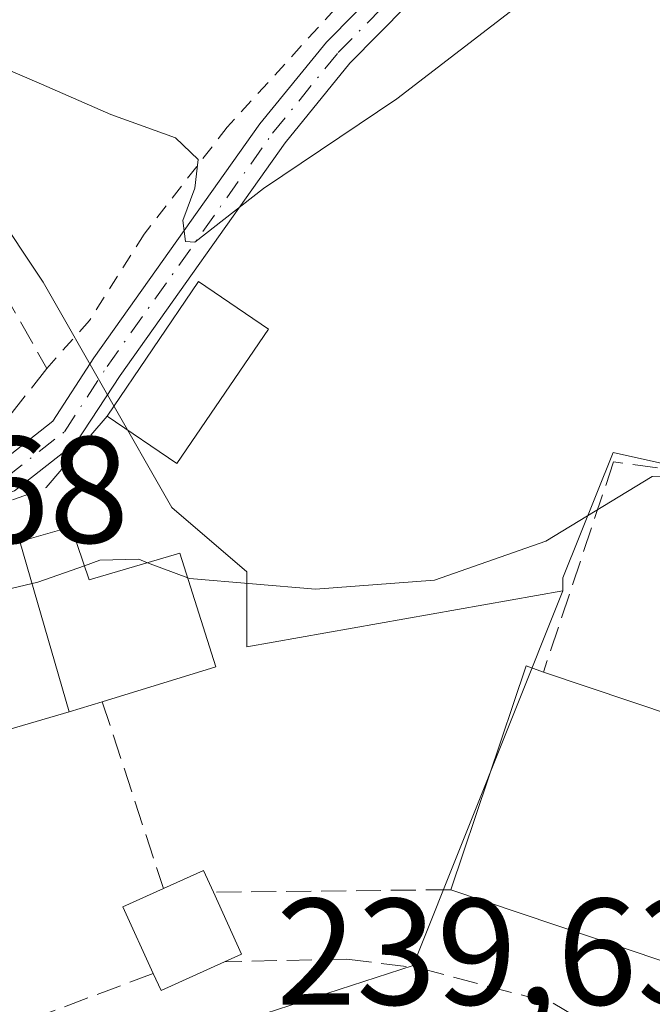
# Model space of a CAD drawing. Units: metres. Extents: x 616851 to 620300, y 4778016 to 4780389.
# Drawn here: x 618748 to 618790, y 4778125 to 4778191 of the extents above; entities that cross this region are included whole.
import ezdxf

# ---------------------------------------------------------------- set-up
doc = ezdxf.new("R2010")
doc.units = ezdxf.units.M
doc.header["$MEASUREMENT"] = 0
for name, pattern in [('DGN Style 2', [1.6480167562047852, 0.988810053722871, -0.6592067024819142]), ('DGN Style 3', [2.307223458686699, 1.648016756204785, -0.6592067024819142]), ('DGN Style 4', [2.6384748266838614, 1.318413404963828, -0.6592067024819142, 0.001648016756204785, -0.6592067024819142])]:
    doc.linetypes.add(name, pattern=pattern)
for name, color, linetype, lineweight in [('Alambrada', 7, 'DGN Style 2', 0), ('Comarca CxS', 21, 'Continuous', 0), ('Comunidad Autónoma CxS', 142, 'Continuous', 0), ('Curva de nivel normal', 30, 'Continuous', 0), ('Edificación Cxs', 1, 'Continuous', 13), ('Edificación ligera Cxs', 1, 'Continuous', 0), ('Municipio CxS', 4, 'Continuous', 0), ('Muro lineal', 1, 'DGN Style 3', 13), ('Núcleo urbano CxS', 7, 'Continuous', 0), ('Obra de contención lineal', 1, 'DGN Style 3', 13), ('Pista pavimentada Cxs', 135, 'Continuous', 0), ('Pista pavimentada eje', 135, 'DGN Style 4', 0), ('Prado CxS', 92, 'Continuous', 0), ('Provincia CxS', 1, 'Continuous', 0), ('Rótulo de punto de cota en terreno', 7, 'Continuous', 0)]:
    doc.layers.add(name, color=color, linetype=linetype, lineweight=lineweight)
doc.styles.add('Style-Arial', font='txt')

# ---------------------------------------------------------------- blocks, each defined once
blk = doc.blocks.new('*U15')
at = {"layer": 'Prado CxS', "color": 92, "linetype": 'Continuous', "lineweight": 0}
blk.add_polyline3d([(618813.0471000001, 4778156.273700001, 234.6178999999975), (618787.6725000005, 4778161.901699999, 234.001099999994), (618784.3585000001, 4778153.619700001, 235.0402999999933), (618784.3585000001, 4778152.762499999, 235.1560999999929), (618763.4814999999, 4778149.072100001, 235.2930000000051), (618763.4814999999, 4778154.0319, 234.8779000000068), (618758.5210999995, 4778158.2795, 234.645399999994), (618754.2695000004, 4778165.722100001, 232.264599999995), (618750.0181, 4778173.160499999, 232.6160999999993), (618740.1015, 4778188.036900001, 230.4899000000005), (618722.0340999998, 4778199.022500001, 229.133799999996), (618700.0711000003, 4778205.752499999, 229.1619999999967), (618697.9457, 4778214.964500001, 227.3767999999982), (618674.2090999996, 4778212.129899999, 229.3898999999947), (618637.7222999996, 4778205.3961, 228.5019999999931), (618645.5166999997, 4778159.344500001, 230.0237000000052), (618641.5856999997, 4778157.9329, 229.7951999999932), (618640.7493000003, 4778157.6325, 229.6909000000014), (618641.5855, 4778153.4637, 229.8074999999953), (618643.3907000005, 4778144.4641, 230.0982999999979), (618641.3762999997, 4778144.456700001, 229.9762999999948), (618632.2786999998, 4778144.4231, 229.2807999999932), (618632.1596999997, 4778129.644500001, 229.8516999999993), (618597.8596999999, 4778128.186699999, 225.6349999999948)], dxfattribs=at)

msp = doc.modelspace()

# ---------------------------------------------------------------- linework, layer by layer
at = {"layer": 'Alambrada', "color": 7, "linetype": 'DGN Style 2', "lineweight": 0}
msp.add_polyline3d([(618836.8501000004, 4778269.8201, 223.4367000000057), (618835.8501000004, 4778264.110099999, 223.6849999999977), (618834.1300999997, 4778254.720100001, 222.5948000000062), (618831.8701, 4778247.920100001, 223.2734000000055), (618828.9801000003, 4778242.220100001, 222.915599999993), (618821.4901000002, 4778233.9101, 223.0706999999966), (618810.5201000003, 4778224.8201, 223.7584000000061), (618801.0900999998, 4778218.5801, 224.1548000000039), (618787.4801000003, 4778210.3301, 225.0709000000061), (618781.4600999998, 4778203.960100001, 226.0179999999964), (618771.5301000001, 4778193.6801, 227.2213999999949), (618762.1801000005, 4778183.420100001, 229.1701999999932), (618756.6901000004, 4778176.350099999, 230.8576999999932), (618753.0800999999, 4778170.630100001, 231.8277999999991), (618750.2500999998, 4778167.470100001, 233.2807999999932)], dxfattribs=at)
at = {"layer": 'Comarca CxS', "color": 21, "linetype": 'Continuous', "lineweight": 0}
msp.add_3dface([(620278.930000924, 4778075.349982186), (616890.6400008987, 4778016.389982189), (616850.8700008983, 4780329.979982166), (620238.0400009258, 4780388.929982164)], dxfattribs=at)
at = {"layer": 'Comunidad Autónoma CxS', "color": 142, "linetype": 'Continuous', "lineweight": 0}
msp.add_3dface([(620278.930000924, 4778075.349982186), (616890.6400008987, 4778016.389982189), (616850.8700008983, 4780329.979982166), (620238.0400009258, 4780388.929982164)], dxfattribs=at)
at = {"layer": 'Curva de nivel normal', "color": 30, "linetype": 'Continuous', "lineweight": 0, "flags": 128}
for points, elevation in [([(618665.1940000001, 4778204.3181), (618666.1299999999, 4778205.16), (618667.4699999997, 4778204.430000001), (618669.9199999999, 4778203.470000001), (618671.3300000001, 4778202.550000001), (618673.0800000001, 4778202.34), (618676.5999999996, 4778203.34), (618698.04, 4778205.27), (618724.3799999999, 4778197.42), (618741.1299999999, 4778190.02), (618749.8899999997, 4778186.25), (618754.4800000006, 4778184.25), (618758.75, 4778182.720000001), (618760.2599999999, 4778181.27), (618760.04, 4778179.390000001), (618759.25, 4778177.24), (618759.4100000003, 4778175.850000001), (618760.0300000003, 4778175.82), (618764.5700000003, 4778179.359999999), (618773.3899999997, 4778185.300000001), (618788.0300000003, 4778196.58), (618795.4199999999, 4778200.960000001)], 230), ([(618759.5630000001, 4778153.624299999), (618759.6799999997, 4778153.58), (618768, 4778152.880000001), (618775.8799999999, 4778153.480000001), (618783.2400000002, 4778156.060000001), (618790.2599999999, 4778160.32), (618796.8399999999, 4778160.58), (618801.9100000003, 4778160.119999999), (618806.0599999996, 4778159.140000001), (618810.7100000001, 4778157.4), (618809.5, 4778147), (618809.7400000002, 4778144.560000001), (618810.54, 4778144.57), (618814.9000000004, 4778148.58), (618817.75, 4778150.439999999), (618820.0800000001, 4778149.24), (618823.1699999999, 4778147.07), (618829.2800000003, 4778145.380000001), (618832.9400000004, 4778143.17), (618836.9600000001, 4778138.210000001), (618840, 4778132.600000001), (618841.9400000004, 4778131.199999999), (618842.5800000001, 4778129.810000001), (618842.7834999999, 4778128.5131)], 235), ([(618752.7367000004, 4778154.429199999), (618753.75, 4778154.789999999), (618756.3300000001, 4778154.850000001), (618756.9164000005, 4778154.627699999)], 235), ([(618756.9164000005, 4778154.627699999), (618759.5630000001, 4778153.624299999)], 235), ([(618731.1125999996, 4778150.511499999), (618733.2800000003, 4778150.480000001), (618737.0499999998, 4778149.960000001), (618743.7800000003, 4778151.960000001), (618749.6500000004, 4778153.33), (618752.7367000004, 4778154.429199999)], 235)]:
    msp.add_lwpolyline(points, dxfattribs=dict(at, elevation=elevation))
at = {"layer": 'Edificación Cxs', "color": 1, "linetype": 'Continuous', "lineweight": 13, "flags": 128}
for points, elevation in [([(618734.8921999997, 4778139.8585), (618734.2801000001, 4778139.6801), (618734.1001000004, 4778140.3101), (618730.9901000002, 4778150.9301), (618748.4600999998, 4778156.020099999), (618751.7301000003, 4778144.7601), (618740.4901000002, 4778141.4901), (618739.5268000001, 4778141.2093)], 243.915200000003), ([(618800.5301000001, 4778141.520099999), (618795.5500999996, 4778126.7501), (618776.9501, 4778133.0101), (618781.9301000005, 4778147.800100001), (618783.0701000001, 4778147.4001)], 240.7054000000062)]:
    msp.add_lwpolyline(points, close=True, dxfattribs=dict(at, elevation=elevation))
at = {"layer": 'Edificación Cxs', "color": 1, "linetype": 'Continuous', "lineweight": 13, "extrusion": (-0.0522783045146473, 0.1800164246939114, 0.9822734169860728), "elevation": 828034.2539399343, "flags": 128}
msp.add_lwpolyline([(-1926761.390130923, -4337680.36282005), (-1926761.390130923, -4337692.299626732)], dxfattribs=at)
at = {"layer": 'Edificación Cxs', "color": 1, "linetype": 'Continuous', "lineweight": 13, "extrusion": (-0.5191948466696362, 0.1959352936467768, 0.831893065180402), "elevation": 615138.535136449, "flags": 128}
msp.add_lwpolyline([(-4688869.402990055, -921709.4650458787), (-4688884.998752542, -921710.1415203223), (-4688885.027023003, -921708.689641102)], dxfattribs=at)
at = {"layer": 'Edificación Cxs', "color": 1, "linetype": 'Continuous', "lineweight": 13, "extrusion": (-0.02711823282150586, 0.009132600745197254, 0.9995905146870231), "elevation": 27096.6887964741, "flags": 128}
msp.add_lwpolyline([(-4725747.821057168, -938167.5883550531), (-4725747.821057167, -938149.1572902232)], dxfattribs=at)
at = {"layer": 'Edificación Cxs', "color": 1, "linetype": 'Continuous', "lineweight": 13, "extrusion": (0.2104117667269283, 0.06121409937943492, 0.9756944821305579), "elevation": 422917.8944061569, "flags": 128}
msp.add_lwpolyline([(4415087.722394494, -1881930.383501009), (4415087.722394494, -1881918.38589013)], dxfattribs=at)
at = {"layer": 'Edificación Cxs', "color": 1, "linetype": 'Continuous', "lineweight": 13, "extrusion": (-0.02268087071934091, -0.04952563620594841, 0.9985152925528025), "elevation": -250435.0854663676, "flags": 128}
msp.add_lwpolyline([(-1426893.930973065, 4595085.039236417), (-1426892.308880666, 4595069.513859618), (-1426911.826375495, 4595067.457761473)], dxfattribs=at)
at = {"layer": 'Edificación ligera Cxs', "color": 1, "linetype": 'Continuous', "lineweight": 0, "extrusion": (-0.1537164535517149, 0.252773906976995, 0.9552364125487832), "elevation": 1112905.471945511, "flags": 128}
msp.add_lwpolyline([(-3011346.532790318, -3592623.636225472), (-3011356.321144919, -3592628.297135194), (-3011358.631854956, -3592622.966614756)], dxfattribs=at)
at = {"layer": 'Edificación ligera Cxs', "color": 1, "linetype": 'Continuous', "lineweight": 0, "extrusion": (-0.1408900986884655, 0.2286543239034123, 0.9632586258382678), "elevation": 1005596.374083734, "flags": 128}
msp.add_lwpolyline([(-3033337.013872995, -3605748.420519536), (-3033327.20485333, -3605743.866865812), (-3033324.918762533, -3605749.158114632)], dxfattribs=at)
at = {"layer": 'Edificación ligera Cxs', "color": 1, "linetype": 'Continuous', "lineweight": 0, "flags": 128}
for points, elevation in [([(618751.7301000003, 4778144.7601), (618748.4600999998, 4778156.020099999), (618751.8701, 4778157.0001), (618753.0500999996, 4778153.5001), (618759.0500999996, 4778155.2501), (618761.4200999998, 4778147.7401), (618753.9200999998, 4778145.440099999)], 241.2860999999975), ([(618762.0000999998, 4778128.2501), (618757.8000999996, 4778126.340100001), (618757.2801000001, 4778127.4801), (618755.2801000001, 4778131.870100001), (618757.9600999998, 4778133.090100001), (618760.6001000004, 4778134.290100001), (618761.2600999996, 4778132.850099999), (618763.1201, 4778128.7601)], 243.4027999999962)]:
    msp.add_lwpolyline(points, close=True, dxfattribs=dict(at, elevation=elevation))
at = {"layer": 'Edificación ligera Cxs', "color": 1, "linetype": 'Continuous', "lineweight": 0, "extrusion": (-0.0522783045146473, 0.1800164246939114, 0.9822734169860728), "elevation": 828034.2539399343, "flags": 128}
msp.add_lwpolyline([(-1926761.390130923, -4337680.36282005), (-1926761.390130923, -4337692.299626732)], dxfattribs=at)
at = {"layer": 'Edificación ligera Cxs', "color": 1, "linetype": 'Continuous', "lineweight": 0, "extrusion": (0.3192307189660069, 0.09912186710210168, 0.9424789671555752), "elevation": 671370.5966408363, "flags": 128}
msp.add_lwpolyline([(4379748.864012443, -1892245.155460184), (4379748.864012443, -1892242.722364032)], dxfattribs=at)
at = {"layer": 'Edificación ligera Cxs', "color": 1, "linetype": 'Continuous', "lineweight": 0, "extrusion": (-0.7038161751831202, 0.2168951234587181, 0.6764608613736872), "elevation": 601024.1834572749, "flags": 128}
msp.add_lwpolyline([(-4748451.647430306, -551719.2948954881), (-4748453.571698804, -551716.0877418043), (-4748452.389933941, -551714.5284296577)], dxfattribs=at)
at = {"layer": 'Edificación ligera Cxs', "color": 1, "linetype": 'Continuous', "lineweight": 0, "extrusion": (-0.3241665511124193, 0.1015259056004729, 0.9405363031972147), "elevation": 284749.2826640765, "flags": 128}
msp.add_lwpolyline([(-4744660.927534845, -787701.3229877254), (-4744664.519126874, -787704.7472542081), (-4744666.484349144, -787702.415738515)], dxfattribs=at)
at = {"layer": 'Edificación ligera Cxs', "color": 1, "linetype": 'Continuous', "lineweight": 0, "extrusion": (-0.2278343838427719, -0.3504073148834786, 0.9084636521155567), "elevation": -1815046.670004121, "flags": 128}
msp.add_lwpolyline([(-2085836.968872132, 3945669.628142157), (-2085833.180027289, 3945666.969778379), (-2085833.840995091, 3945665.827095866)], dxfattribs=at)
at = {"layer": 'Edificación ligera Cxs', "color": 1, "linetype": 'Continuous', "lineweight": 0, "extrusion": (-0.3439104400498547, 0.4619350687976768, 0.8175216213896737), "elevation": 1994583.978448654, "flags": 128}
msp.add_lwpolyline([(-3349684.093061272, -2831011.70524845), (-3349679.583587976, -2831012.899210074), (-3349679.847266077, -2831014.397565929)], dxfattribs=at)
at = {"layer": 'Edificación ligera Cxs', "color": 1, "linetype": 'Continuous', "lineweight": 0}
msp.add_polyline3d([(618748.4600999998, 4778156.020099999, 239.0485000000044), (618751.8701, 4778157.0001, 236.5023999999976), (618753.0500999996, 4778153.5001, 239.0749000000069), (618759.0500999996, 4778155.2501, 235.8834999999963), (618761.4200999998, 4778147.7401, 237.0099999999948), (618753.9200999998, 4778145.440099999, 240.4728000000032)], dxfattribs=at)
msp.add_3dface([(618764.9001000002, 4778170.0601, 234.7816000000021), (618758.8501000004, 4778161.1801, 234.7816000000021), (618754.2301000003, 4778164.3201, 234.7816000000021), (618760.2801000001, 4778173.210100001, 234.7816000000021)], dxfattribs=at)
at = {"layer": 'Municipio CxS', "color": 4, "linetype": 'Continuous', "lineweight": 0}
msp.add_3dface([(620278.930000924, 4778075.349982186), (616890.6400008987, 4778016.389982189), (616850.8700008983, 4780329.979982166), (620238.0400009258, 4780388.929982164)], dxfattribs=at)
at = {"layer": 'Muro lineal', "color": 1, "linetype": 'DGN Style 3', "lineweight": 13, "extrusion": (0.01387362898977645, -0.04241072227948264, 0.9990039304499191), "elevation": -193820.0036752539, "flags": 128}
msp.add_lwpolyline([(2073673.494372883, 4344633.743265983), (2073673.494372883, 4344620.736307686)], dxfattribs=at)
at = {"layer": 'Muro lineal', "color": 1, "linetype": 'DGN Style 3', "lineweight": 13, "extrusion": (0.2268592972349911, 0.002313415395584198, 0.9739247955398064), "elevation": 151662.6067423152, "flags": 128}
msp.add_lwpolyline([(4771574.890825466, -650008.883494174), (4771574.890825466, -649992.772583088)], dxfattribs=at)
at = {"layer": 'Muro lineal', "color": 1, "linetype": 'DGN Style 3', "lineweight": 13, "extrusion": (0.0581006876364919, 0.00129592611274727, 0.9983098870950229), "elevation": 42384.00426537005, "flags": 128}
msp.add_lwpolyline([(4763142.169735389, -723925.4239901685), (4763142.169735388, -723917.338317283)], dxfattribs=at)
at = {"layer": 'Muro lineal', "color": 1, "linetype": 'DGN Style 3', "lineweight": 13, "extrusion": (-0.1037506784704592, 0.3122924805039746, 0.9443035546568668), "elevation": 1428203.677077258, "flags": 128}
msp.add_lwpolyline([(-2093643.73084107, -4097591.125354385), (-2093629.785741051, -4097590.541294189), (-2093629.792687906, -4097586.532793654)], dxfattribs=at)
at = {"layer": 'Muro lineal', "color": 1, "linetype": 'DGN Style 3', "lineweight": 13}
for points in [[(618726.0701000001, 4778197.4301, 230.0381000000052), (618731.3901000004, 4778194.530099999, 230.332699999999), (618737.6801000005, 4778188.2501, 231.6055999999953), (618743.9600999998, 4778178.5801, 234.1732000000048), (618750.2500999998, 4778167.470100001, 233.2807999999932), (618745.9600999998, 4778162.0101, 237.6447999999946)], [(618805.2701000003, 4778139.4001, 237.6511000000028), (618813.4600999998, 4778157.7301, 234.2630999999965), (618787.7100999998, 4778161.300100001, 234.4992000000057), (618783.0701000001, 4778147.4001, 240.1779999999999)]]:
    msp.add_polyline3d(points, dxfattribs=at)
at = {"layer": 'Núcleo urbano CxS', "color": 7, "linetype": 'Continuous', "lineweight": 0}
for points in [[(618597.8596999999, 4778128.186699999, 225.6349999999948), (618632.1596999997, 4778129.644500001, 229.8516999999993), (618632.2786999998, 4778144.4231, 229.2807999999932), (618641.3762999997, 4778144.456700001, 229.9762999999948), (618643.3907000005, 4778144.4641, 230.0982999999979), (618641.5855, 4778153.4637, 229.8074999999953), (618640.7493000003, 4778157.6325, 229.6909000000014), (618641.5856999997, 4778157.9329, 229.7951999999932), (618645.5166999997, 4778159.344500001, 230.0237000000052), (618637.7222999996, 4778205.3961, 228.5019999999931), (618674.2090999996, 4778212.129899999, 229.3898999999947), (618697.9457, 4778214.964500001, 227.3767999999982), (618700.0711000003, 4778205.752499999, 229.1619999999967), (618722.0340999998, 4778199.022500001, 229.133799999996), (618740.1015, 4778188.036900001, 230.4899000000005), (618750.0181, 4778173.160499999, 232.6160999999993), (618754.2695000004, 4778165.722100001, 232.264599999995), (618758.5210999995, 4778158.2795, 234.645399999994), (618763.4814999999, 4778154.0319, 234.8779000000068), (618763.4814999999, 4778149.072100001, 235.2930000000051), (618784.3585000001, 4778152.762499999, 235.1560999999929), (618774.4545, 4778127.9981, 238.5758999999962), (618750.0015000004, 4778120.0681, 238.9995999999956)], [(618784.3585000001, 4778152.762499999, 235.1560999999929), (618763.4814999999, 4778149.072100001, 235.2930000000051), (618763.4814999999, 4778154.0319, 234.8779000000068), (618758.5210999995, 4778158.2795, 234.645399999994), (618754.2695000004, 4778165.722100001, 232.264599999995), (618750.0181, 4778173.160499999, 232.6160999999993), (618740.1015, 4778188.036900001, 230.4899000000005), (618722.0340999998, 4778199.022500001, 229.133799999996), (618700.0711000003, 4778205.752499999, 229.1619999999967), (618697.9457, 4778214.964500001, 227.3767999999982), (618674.2090999996, 4778212.129899999, 229.3898999999947), (618637.7222999996, 4778205.3961, 228.5019999999931), (618645.5166999997, 4778159.344500001, 230.0237000000052), (618641.5856999997, 4778157.9329, 229.7951999999932), (618640.7493000003, 4778157.6325, 229.6909000000014), (618641.5855, 4778153.4637, 229.8074999999953), (618643.3907000005, 4778144.4641, 230.0982999999979), (618641.3762999997, 4778144.456700001, 229.9762999999948), (618632.2786999998, 4778144.4231, 229.2807999999932), (618632.1596999997, 4778129.644500001, 229.8516999999993), (618597.8596999999, 4778128.186699999, 225.6349999999948)], [(618794.1725000005, 4778064.0277, 236.6401999999944), (618789.3638000004, 4778049.4299, 236.8494000000064), (618717.0725999996, 4778048.171900001, 235.1209999999992), (618715.6360999999, 4778065.408299999, 235.2994000000035), (618709.5047000004, 4778102.1983, 235.1015999999945), (618709.5047000004, 4778101.3411, 235.1616000000067), (618708.3657000001, 4778108.1691, 234.7281999999978), (618725.7735000001, 4778110.856100001, 235.7299000000057), (618750.0015000004, 4778120.0681, 238.9995999999956), (618774.4545, 4778127.9981, 238.5758999999962), (618784.3585000001, 4778152.762499999, 235.1560999999929), (618784.3585000001, 4778153.619700001, 235.0402999999933), (618787.6725000005, 4778161.901699999, 234.001099999994), (618813.0471000001, 4778156.273700001, 234.6178999999975)], [(618813.0471000001, 4778156.273700001, 234.6178999999975), (618787.6725000005, 4778161.901699999, 234.001099999994), (618784.3585000001, 4778153.619700001, 235.0402999999933), (618784.3585000001, 4778152.762499999, 235.1560999999929)], [(618784.3585000001, 4778152.762499999, 235.1560999999929), (618774.4545, 4778127.9981, 238.5758999999962), (618750.0015000004, 4778120.0681, 238.9995999999956), (618725.7735000001, 4778110.856100001, 235.7299000000057), (618708.3657000001, 4778108.1691, 234.7281999999978), (618709.5047000004, 4778101.3411, 235.1616000000067)]]:
    msp.add_polyline3d(points, dxfattribs=at)
at = {"layer": 'Obra de contención lineal', "color": 1, "linetype": 'DGN Style 3', "lineweight": 13, "extrusion": (0.312546766432273, 0.164558443130998, 0.9355399711327317), "elevation": 979895.2334492188, "flags": 128}
msp.add_lwpolyline([(3939684.225829975, -2594687.775785447), (3939681.91333544, -2594681.618164638), (3939683.585859967, -2594668.196249926)], dxfattribs=at)
at = {"layer": 'Obra de contención lineal', "color": 1, "linetype": 'DGN Style 3', "lineweight": 13}
msp.add_polyline3d([(618770.0701000001, 4778128.4301, 241.3442000000068), (618774.9001000002, 4778127.8201, 240.3209000000061), (618783.7100999998, 4778125.5001, 240.7416999999987), (618786.8300999999, 4778123.670100001, 240.5436000000045), (618788.5100999996, 4778122.6801, 239.7526000000071), (618790.6700999998, 4778120.4101, 240.1425000000018), (618791.9600999998, 4778116.9101, 240.0659000000014), (618791.3400999998, 4778107.940099999, 243.4205999999977), (618788.9401000004, 4778102.460100001, 240.8129999999946), (618782.8901000004, 4778097.690099999, 240.0405000000028)], dxfattribs=at)
at = {"layer": 'Pista pavimentada Cxs', "color": 135, "linetype": 'Continuous', "lineweight": 0}
for points in [[(618829.6001000004, 4778234.440099999, 222.8105999999971), (618829.0500999996, 4778234.700099999, 222.8364000000001), (618828.1401000004, 4778234.780099999, 222.9024000000063), (618827.1250999998, 4778234.360099999, 222.980899999995), (618817.2801000001, 4778225.4001, 223.9131000000052), (618811.2001, 4778220.640100001, 224.309500000003), (618796.6001000004, 4778211.200099999, 225.3729000000021), (618790.0201000003, 4778207.2401, 225.7286000000022), (618779.7301000003, 4778197.2401, 227.0255000000034), (618770.2801000001, 4778187.6501, 228.2295000000013), (618766.0000999998, 4778182.390100001, 229.1720999999961), (618755.0900999998, 4778167.0001, 232.883600000001), (618752.1901000004, 4778162.5701, 233.5026000000071), (618748.1101000002, 4778159.370100001, 236.2439000000013), (618729.9700999996, 4778152.4001, 237.7789000000048), (618724.8141000001, 4778150.885500001, 236.4336999999941)], [(618669.1700999998, 4778222.390100001, 229.1708999999973), (618672.9401000004, 4778211.840100001, 229.5794000000024), (618674.5701000001, 4778205.040100001, 229.9207000000024), (618678.6801000005, 4778181.4901, 231.2451000000001), (618680.8300999999, 4778174.210100001, 231.5332000000053), (618683.8201000001, 4778167.890100001, 231.6735000000044), (618689.1700999998, 4778162.370100001, 232.1646000000037), (618695.1201, 4778157.360099999, 232.6821000000054), (618698.9101, 4778154.4301, 233.0102000000043), (618704.0100999996, 4778151.210100001, 233.4364999999962), (618707.5601000005, 4778149.9801, 233.5709000000061), (618712.9901000002, 4778150.200099999, 234.5528000000049), (618719.7001, 4778151.550100001, 235.4036000000051), (618729.3101000005, 4778154.370100001, 239.7234000000026), (618747.0800999999, 4778161.190099999, 236.3396000000066), (618750.6401000004, 4778163.9901, 233.8438000000024), (618753.3701, 4778168.170100001, 232.171199999997), (618764.3400999998, 4778183.640100001, 229.019100000005), (618768.7301000003, 4778189.040100001, 227.9921999999933), (618778.2701000003, 4778198.710100001, 226.6031999999978), (618788.7401000002, 4778208.890100001, 225.3059999999969), (618795.5000999998, 4778212.960100001, 224.7510000000038)], [(618689.1700999998, 4778162.370100001, 232.1646000000037), (618695.1201, 4778157.360099999, 232.6821000000054), (618698.9101, 4778154.4301, 233.0102000000043), (618704.0100999996, 4778151.210100001, 233.4364999999962), (618707.5601000005, 4778149.9801, 233.5709000000061), (618712.9901000002, 4778150.200099999, 234.5528000000049), (618719.7001, 4778151.550100001, 235.4036000000051), (618729.3101000005, 4778154.370100001, 239.7234000000026), (618747.0800999999, 4778161.190099999, 236.3396000000066), (618750.6401000004, 4778163.9901, 233.8438000000024), (618753.3701, 4778168.170100001, 232.171199999997), (618764.3400999998, 4778183.640100001, 229.019100000005), (618768.7301000003, 4778189.040100001, 227.9921999999933), (618778.2701000003, 4778198.710100001, 226.6031999999978), (618788.7401000002, 4778208.890100001, 225.3059999999969), (618795.5000999998, 4778212.960100001, 224.7510000000038)], [(618796.6001000004, 4778211.200099999, 225.3729000000021), (618790.0201000003, 4778207.2401, 225.7286000000022), (618779.7301000003, 4778197.2401, 227.0255000000034), (618770.2801000001, 4778187.6501, 228.2295000000013), (618766.0000999998, 4778182.390100001, 229.1720999999961), (618755.0900999998, 4778167.0001, 232.883600000001), (618752.1901000004, 4778162.5701, 233.5026000000071), (618748.1101000002, 4778159.370100001, 236.2439000000013), (618729.9700999996, 4778152.4001, 237.7789000000048), (618724.8141000001, 4778150.885500001, 236.4336999999941), (618721.181, 4778149.818200001, 235.9658000000054), (618720.2001, 4778149.530099999, 235.8041999999987), (618713.2401000002, 4778148.130100001, 235.016300000003), (618709.2511, 4778147.9703, 233.9805999999953), (618707.2500999998, 4778147.890100001, 233.4998000000051), (618704.6829000004, 4778148.780900001, 233.6735999999946), (618703.1001000004, 4778149.3301, 233.6805000000022), (618700.9113999996, 4778150.706599999, 233.7621999999974), (618697.7100999998, 4778152.720100001, 232.8858000000037), (618693.8101000005, 4778155.7501, 232.7568000000028), (618687.7600999996, 4778160.850099999, 232.0963000000047)]]:
    msp.add_polyline3d(points, dxfattribs=at)
at = {"layer": 'Pista pavimentada eje', "color": 135, "linetype": 'DGN Style 4', "lineweight": 0}
msp.add_polyline3d([(618723.0225000001, 4778151.4431, 236.3889000000054), (618729.6365, 4778153.3859, 238.6564999999973), (618747.5910999998, 4778160.2849, 236.1264999999985), (618751.4137000004, 4778163.2827, 233.6579999999958), (618754.2304999996, 4778167.585700001, 232.4887000000017), (618765.1715000002, 4778183.0197, 229.0825000000041), (618769.5044999998, 4778188.344699999, 228.1003999999957), (618778.9971000003, 4778197.9781, 226.757700000002), (618789.3810999999, 4778208.069300001, 225.4725000000035), (618796.0494999997, 4778212.0825, 224.9790999999968), (618810.5959000001, 4778221.4879, 224.129700000005), (618816.6085000001, 4778226.1951, 223.7770000000019), (618826.2829, 4778235.001700001, 222.959400000007), (618829.1665000003, 4778236.5593, 222.709600000002), (618830.7540999996, 4778237.3531, 222.5175000000018), (618832.4077000003, 4778238.212900001, 222.4300999999978)], dxfattribs=at)
at = {"layer": 'Prado CxS', "color": 92, "linetype": 'Continuous', "lineweight": 0}
for points in [[(618784.3585000001, 4778152.762499999, 235.1560999999929), (618763.4814999999, 4778149.072100001, 235.2930000000051), (618763.4814999999, 4778154.0319, 234.8779000000068), (618758.5210999995, 4778158.2795, 234.645399999994), (618754.2695000004, 4778165.722100001, 232.264599999995), (618750.0181, 4778173.160499999, 232.6160999999993), (618740.1015, 4778188.036900001, 230.4899000000005), (618722.0340999998, 4778199.022500001, 229.133799999996), (618700.0711000003, 4778205.752499999, 229.1619999999967), (618697.9457, 4778214.964500001, 227.3767999999982), (618674.2090999996, 4778212.129899999, 229.3898999999947), (618637.7222999996, 4778205.3961, 228.5019999999931), (618645.5166999997, 4778159.344500001, 230.0237000000052), (618641.5856999997, 4778157.9329, 229.7951999999932), (618640.7493000003, 4778157.6325, 229.6909000000014), (618641.5855, 4778153.4637, 229.8074999999953), (618643.3907000005, 4778144.4641, 230.0982999999979), (618641.3762999997, 4778144.456700001, 229.9762999999948), (618632.2786999998, 4778144.4231, 229.2807999999932), (618632.1596999997, 4778129.644500001, 229.8516999999993), (618597.8596999999, 4778128.186699999, 225.6349999999948)], [(618813.0471000001, 4778156.273700001, 234.6178999999975), (618787.6725000005, 4778161.901699999, 234.001099999994), (618784.3585000001, 4778153.619700001, 235.0402999999933), (618784.3585000001, 4778152.762499999, 235.1560999999929)]]:
    msp.add_polyline3d(points, dxfattribs=at)
at = {"layer": 'Provincia CxS', "color": 1, "linetype": 'Continuous', "lineweight": 0}
msp.add_3dface([(620278.930000924, 4778075.349982186), (616890.6400008987, 4778016.389982189), (616850.8700008983, 4780329.979982166), (620238.0400009258, 4780388.929982164)], dxfattribs=at)

# ---------------------------------------------------------------- block references
at = {"layer": 'Prado CxS', "color": 92, "linetype": 'Continuous', "lineweight": 0}
msp.add_blockref('*U15', (0, 0), dxfattribs=at)

# ---------------------------------------------------------------- texts
at = {"layer": 'Rótulo de punto de cota en terreno', "color": 7, "linetype": 'Continuous', "lineweight": 0, "style": 'Style-Arial'}
for s, p in [('234,68', (618726.5378000002, 4778155.947799999)), ('239,63', (618765.4096999997, 4778125.409700001))]:
    msp.add_text(s, height=7.000000000000002, dxfattribs=at).set_placement(p)

doc.saveas('drawing.dxf')
